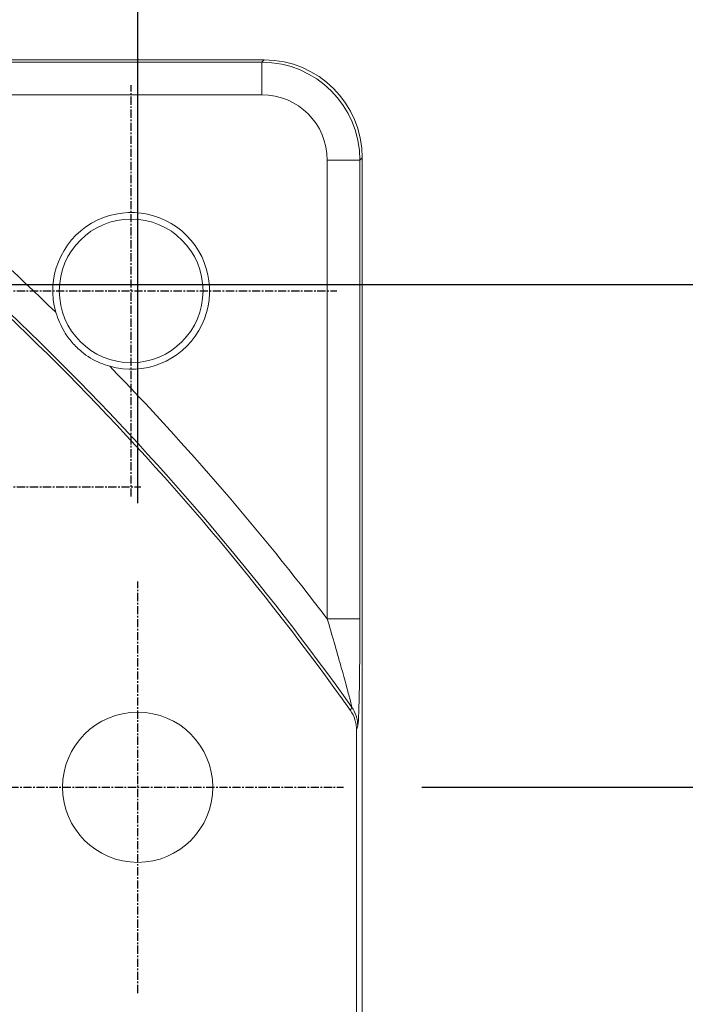
# Model space of a CAD drawing. Units: millimetres. Extents: x 1454 to 51895, y 6104 to 14633.
# Drawn here: x 8947 to 9049, y 13801 to 13952 of the extents above; entities that cross this region are included whole.
import ezdxf

# ---------------------------------------------------------------- set-up
doc = ezdxf.new("R2010")
doc.units = ezdxf.units.MM
doc.header["$LTSCALE"] = 0.5
doc.linetypes.add('AM_ISO08W050', pattern=[18, 12, -1.5, 3, -1.5])
doc.linetypes.add('CENTERX2', pattern=[4, 2.5, -0.5, 0.5, -0.5])
doc.layers.add('2', color=2, linetype='CENTERX2')
for name, color, linetype, lineweight in [('AM_5', 3, 'Continuous', 25), ('AM_7', 4, 'AM_ISO08W050', 25), ('AM_9', 253, 'Continuous', 0), ('LineThick', 7, 'Continuous', 30)]:
    doc.layers.add(name, color=color, linetype=linetype, lineweight=lineweight)
doc.styles.add('HHI_Dims', font='simplex.shx', dxfattribs={"width": 0.8, "bigfont": 'whgtxt.shx'})
doc.dimstyles.new('HHI_Standard$0', dxfattribs={"dimtxt": 2.8, "dimasz": 2.5, "dimexe": 1, "dimexo": 1, "dimgap": 1.5, "dimtad": 1, "dimdsep": 46, "dimtxsty": 'HHI_Dims', "dimcen": 0, "dimclrd": 1, "dimclre": 1, "dimclrt": 1, "dimadec": 0, "dimazin": 2, "dimtp": 0.1, "dimtm": 0.1, "dimtfac": 0.65, "dimtmove": 0, "dimatfit": 3, "dimldrblk": 'OPEN30', "dimfxl": 1, "dimlwd": -1, "dimlwe": -1, "dimarcsym": 1})

# ---------------------------------------------------------------- blocks, each defined once
blk = doc.blocks.new('center')
at = {"layer": '2'}
for p, q in [((0, 31.5), (0, -31.5)), ((31.5, 0), (-31.5, 0))]:
    blk.add_line(p, q, dxfattribs=at)
blk = doc.blocks.new('base body')
at = {"layer": 'AM_9', "linetype": 'Continuous', "lineweight": 15}
for p, q in [((15233.35, 5956.89), (15367.47, 5956.89)), ((15296.87, 5956.53), (15367.12, 5956.53)), ((15367.12, 5956.53), (15367.47, 5956.89)), ((15367.12, 5956.53), (15367.12, 5951.53)), ((15367.12, 5951.53), (15296.87, 5951.53)), ((15382.11, 5941.54), (15377.11, 5941.54)), ((15377.11, 5871.3), (15377.11, 5941.54)), ((15382.46, 5941.9), (15382.11, 5941.54)), ((15382.11, 5941.54), (15382.11, 5871.3)), ((15382.46, 5941.9), (15382.46, 5807.78)), ((15382.11, 5871.3), (15377.11, 5871.3)), ((15380.66, 5857.26), (15380.85, 5857.82)), ((15381.59, 5854.35), (15381.59, 5808.01))]:
    blk.add_line(p, q, dxfattribs=at)
at = {"layer": 'AM_9', "linetype": 'Continuous', "lineweight": 15, "flags": 128}
blk.add_lwpolyline([(15381.79, 5854.93), (15381.68, 5854.62), (15381.59, 5854.35)], dxfattribs=at)
at = {"layer": 'AM_9', "linetype": 'Continuous', "lineweight": 15}
for centre, radius in [((15347.09, 5921.52), 11), ((15348.09, 5845.52), 11.5)]:
    blk.add_circle(centre, radius, dxfattribs=at)
for centre, radius, start, end in [((15042.09, 5616.52), 415.44, 35.4154, 54.5846), ((15042.09, 5616.52), 415.91, 35.4629, 54.5371), ((15042.09, 5616.52), 420.89, 45.7953, 52.747), ((15347.09, 5921.52), 12, 254.135, 195.865), ((15042.09, 5616.52), 344.56, 30.4341, 59.5659), ((15042.09, 5616.52), 420.89, 37.253, 44.2047), ((15376.81, 5854.91), 4.97, 0.2327, 35.8042), ((15042.09, 5616.52), 343.04, 29.2028, 35.3885)]:
    blk.add_arc(centre, radius, start, end, dxfattribs=at)
for centre, major_axis, ratio, start_param, end_param in [((15367.1, 5941.53), (-10.61, -10.61), 0.999593, 2.356803, 3.926382), ((15367.45, 5941.88), (10.62, 10.62), 0.998783, 5.498396, 7.067974), ((15367.1, 5941.53), (7.08, 7.08), 0.998783, 5.498396, 7.067974)]:
    blk.add_ellipse(centre, major_axis=major_axis, ratio=ratio, start_param=start_param, end_param=end_param, dxfattribs=at)
for points, knots in [([(15343.81, 5909.97), (15343.33, 5910.13), (15341.78, 5910.63), (15339.79, 5911.86), (15338.02, 5913.58), (15336.54, 5915.54), (15335.93, 5917.21), (15335.55, 5918.23)], [0, 0, 0, 0, 0.124395, 0.400593, 0.566137, 0.731728, 1, 1, 1, 1]), ([(15377.11, 5871.3), (15377.47, 5870.08), (15378.18, 5867.66), (15379.17, 5864.19), (15379.99, 5861.23), (15380.54, 5859.19), (15380.81, 5858.08), (15380.84, 5857.88), (15380.85, 5857.82)], [0, 0, 0, 0, 0.246377, 0.492559, 0.708654, 0.865173, 0.953913, 1, 1, 1, 1]), ([(15382.11, 5871.3), (15382.1, 5869.8), (15382.1, 5866.8), (15382.06, 5862.53), (15382, 5858.9), (15381.92, 5856.42), (15381.85, 5855.22), (15381.8, 5855.01), (15381.79, 5854.93)], [0, 0, 0, 0, 0.222351, 0.444354, 0.651119, 0.818749, 0.932258, 1, 1, 1, 1]), ([(15380.66, 5857.26), (15380.96, 5856.84), (15381.19, 5856.38), (15381.43, 5855.63), (15381.49, 5855.38), (15381.57, 5854.87), (15381.59, 5854.61), (15381.59, 5854.35)], [0, 0, 0, 0, 0.5, 0.5, 0.75, 0.75, 1, 1, 1, 1])]:
    blk.add_open_spline(points, degree=3, knots=knots, dxfattribs=at)
at = {"layer": 'AM_7', "rotation": 180}
for p in [(15347.09, 5921.52), (15317.09, 5891.52), (15348.09, 5845.52)]:
    blk.add_blockref('center', p, dxfattribs=at)
blk = doc.blocks.new('*D164')
at = {"layer": 'AM_5', "color": 1, "transparency": 16777216}
for p, q in [((8658.78, 13982.74), (8658.78, 14158.24)), ((8964.78, 13877.81), (8964.78, 14158.24)), ((8934.78, 14146.24), (8688.78, 14146.24))]:
    blk.add_line(p, q, dxfattribs=at)
for points in [[(8688.78, 14151.24), (8688.78, 14141.24), (8658.78, 14146.24)], [(8934.78, 14151.24), (8934.78, 14141.24), (8964.78, 14146.24)]]:
    blk.add_solid(points, dxfattribs=at)
at = {"layer": 'Defpoints', "color": 0, "transparency": 16777216}
for p in [(8658.78, 14146.24), (8658.78, 13970.74), (8964.78, 13865.81)]:
    blk.add_point(p, dxfattribs=at)
at = {"layer": 'AM_5', "color": 1, "transparency": 16777216, "insert": (8815.05, 14181.04), "char_height": 33.6, "attachment_point": 5, "style": 'HHI_Dims'}
blk.add_mtext('306', dxfattribs=at)
blk = doc.blocks.new('_Open30')
at = {"color": 0, "linetype": 'ByBlock', "lineweight": -2}
for p, q in [((-1, 0.2679), (0, 0)), ((0, 0), (-1, -0.2679)), ((0, 0), (-1, 0))]:
    blk.add_line(p, q, dxfattribs=at)
blk = doc.blocks.new('*D169')
at = {"layer": 'AM_5', "color": 1, "transparency": 16777216}
for p, q in [((8931.28, 13911.31), (9388.17, 13911.31)), ((9376.17, 13635.31), (9376.17, 13881.31)), ((9052.12, 13605.31), (9388.17, 13605.31))]:
    blk.add_line(p, q, dxfattribs=at)
for points in [[(9371.17, 13881.31), (9381.17, 13881.31), (9376.17, 13911.31)], [(9371.17, 13635.31), (9381.17, 13635.31), (9376.17, 13605.31)]]:
    blk.add_solid(points, dxfattribs=at)
at = {"layer": 'Defpoints', "color": 0, "transparency": 16777216}
for p in [(8919.28, 13911.31), (9376.17, 13911.31), (9040.12, 13605.31)]:
    blk.add_point(p, dxfattribs=at)
at = {"layer": 'AM_5', "color": 1, "transparency": 16777216, "insert": (9341.37, 13758.31), "char_height": 33.6, "attachment_point": 5, "rotation": 90, "style": 'HHI_Dims'}
blk.add_mtext('306', dxfattribs=at)
blk = doc.blocks.new('*D170')
at = {"layer": 'AM_5', "color": 1, "transparency": 16777216}
for p, q in [((9008.28, 13834.31), (9250.69, 13834.31)), ((9238.69, 13804.31), (9238.69, 13635.31)), ((9052.12, 13605.31), (9250.69, 13605.31))]:
    blk.add_line(p, q, dxfattribs=at)
for points in [[(9233.69, 13804.31), (9243.69, 13804.31), (9238.69, 13834.31)], [(9233.69, 13635.31), (9243.69, 13635.31), (9238.69, 13605.31)]]:
    blk.add_solid(points, dxfattribs=at)
at = {"layer": 'Defpoints', "color": 0, "transparency": 16777216}
for p in [(8996.28, 13834.31), (9040.12, 13605.31), (9238.69, 13605.31)]:
    blk.add_point(p, dxfattribs=at)
at = {"layer": 'AM_5', "color": 1, "transparency": 16777216, "insert": (9203.89, 13735.23), "char_height": 33.6, "attachment_point": 5, "rotation": 90, "style": 'HHI_Dims'}
blk.add_mtext('229', dxfattribs=at)

msp = doc.modelspace()

# ---------------------------------------------------------------- block references
at = {"layer": 'LineThick'}
msp.add_blockref('base body', (-6383.31, 7988.79), dxfattribs=at)

# ---------------------------------------------------------------- dimensions: what is measured, and where the dimension line sits
at = {"layer": 'AM_5'}
dim = msp.add_linear_dim(base=(8658.78, 14146.24), p1=(8964.78, 13865.81), p2=(8658.78, 13970.74), dimstyle='HHI_Standard$0', override={"dimscale": 12, "dimdec": 0, "dimtdec": 0}, dxfattribs=at)
dim.commit()
dim.dimension.update_dxf_attribs({"geometry": '*D164', "text_midpoint": (8815.05, 14146.24), "dimtype": 160})
dim = msp.add_linear_dim(base=(9376.17, 13911.31), p1=(9040.12, 13605.31), p2=(8919.28, 13911.31), angle=90, dimstyle='HHI_Standard$0', override={"dimscale": 12, "dimdec": 0, "dimtdec": 0}, dxfattribs=at)
dim.commit()
dim.dimension.update_dxf_attribs({"geometry": '*D169', "text_midpoint": (9341.37, 13758.31)})
dim = msp.add_linear_dim(base=(9238.69, 13605.31), p1=(8996.28, 13834.31), p2=(9040.12, 13605.31), angle=90, dimstyle='HHI_Standard$0', override={"dimscale": 12, "dimdec": 0, "dimtdec": 0}, dxfattribs=at)
dim.commit()
dim.dimension.update_dxf_attribs({"geometry": '*D170', "text_midpoint": (9238.69, 13735.23), "dimtype": 160})

doc.saveas('drawing.dxf')
